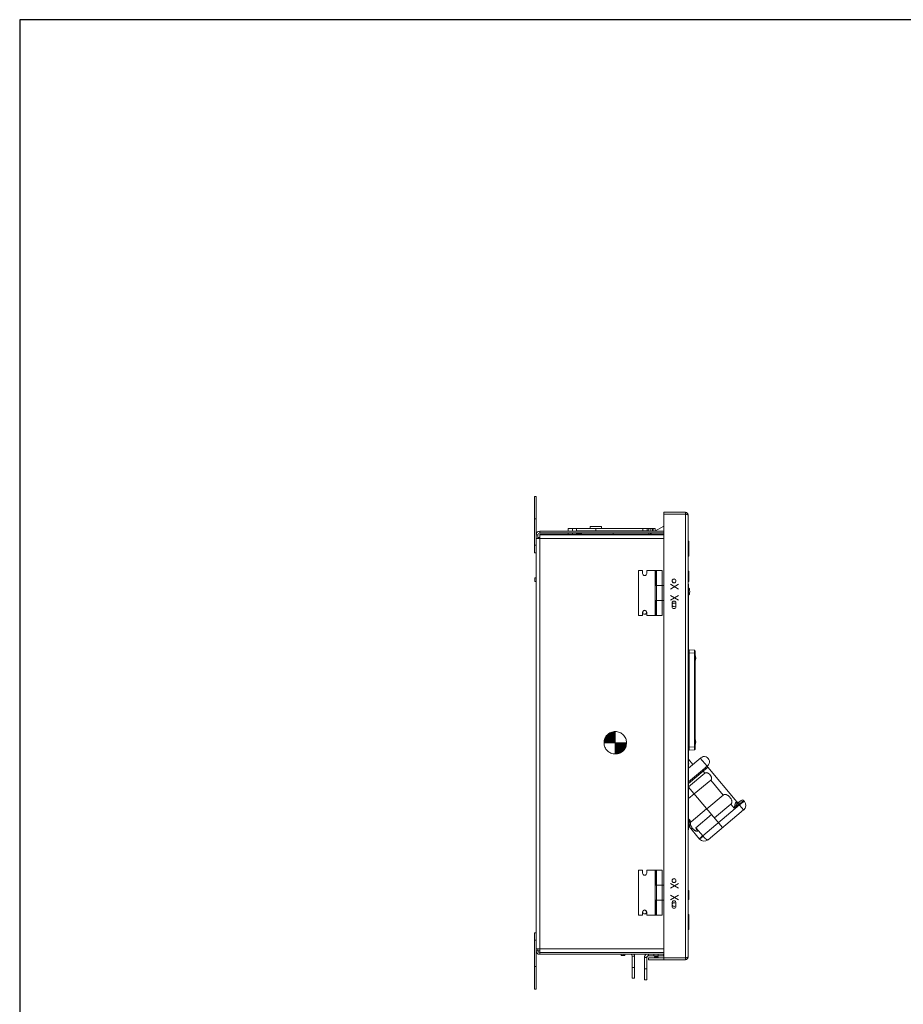
# Model space of a CAD drawing. Units: inches. Extents: x 0 to 246, y 0 to 50.
# Drawn here: x 0 to 29, y 18 to 50 of the extents above; entities that cross this region are included whole.
import ezdxf

# ---------------------------------------------------------------- set-up
doc = ezdxf.new("R2010")
doc.units = ezdxf.units.IN
doc.header["$MEASUREMENT"] = 0
doc.linetypes.add('CENTER2', pattern=[1.125, 0.75, -0.125, 0.125, -0.125])
doc.layers.add('CENTER1', color=2, linetype='CENTER2', lineweight=20)
doc.layers.add('CONTINUOUS1', color=7, linetype='Continuous', lineweight=20)
doc.layers.add('VIEWPORT', color=9, linetype='Continuous', plot=False)

# ---------------------------------------------------------------- blocks, each defined once
blk = doc.blocks.new('CG_3D_BL3', base_point=(7.877, 22.699))
for points in [[(7.877, 22.699), (7.502, 22.699), (7.521, 22.814), (7.574, 22.919), (7.657, 23.002), (7.761, 23.055), (7.877, 23.074)], [(7.877, 22.699), (7.877, 22.324), (7.993, 22.342), (8.098, 22.395), (8.181, 22.478), (8.234, 22.583), (8.252, 22.699)]]:
    blk.add_hatch(color=256).paths.add_polyline_path(points)
for p, q in [((7.877, 23.074), (7.877, 22.699)), ((7.502, 22.699), (7.877, 22.699)), ((7.877, 22.699), (8.252, 22.699)), ((7.877, 22.699), (7.877, 22.324)), ((7.877, 22.696), (7.88, 22.699))]:
    blk.add_line(p, q)
for points in [[(7.877, 22.699), (7.502, 22.699), (7.521, 22.814), (7.574, 22.919), (7.657, 23.002), (7.761, 23.055), (7.877, 23.074), (7.877, 22.699)], [(7.877, 22.699), (7.877, 22.324), (7.993, 22.342), (8.098, 22.395), (8.181, 22.478), (8.234, 22.583), (8.252, 22.699), (7.877, 22.699)]]:
    blk.add_lwpolyline(points)
for start, end in [(90, 180), (0, 90), (180, 270), (270, 0)]:
    blk.add_arc((7.877, 22.699), 0.375, start, end)

msp = doc.modelspace()

# ---------------------------------------------------------------- linework, layer by layer
at = {"layer": 'CONTINUOUS1'}
for p, q in [((17.162, 32.69), (17.162, 34.57)), ((17.222, 34.57), (17.162, 34.57)), ((17.222, 34.57), (17.222, 33.292)), ((21.475, 33.982), (21.475, 33.582)), ((21.478, 19.112), (21.478, 34.042)), ((22.198, 34.042), (21.478, 34.042)), ((22.198, 33.982), (21.478, 33.982)), ((22.198, 33.982), (22.198, 34.042)), ((22.198, 19.172), (22.198, 33.982)), ((22.236, 33.974), (22.198, 33.982)), ((22.288, 19.202), (22.288, 33.952)), ((17.222, 33.82), (17.162, 33.82)), ((19.023, 33.502), (19.023, 33.562)), ((19.023, 33.562), (19.403, 33.562)), ((19.403, 33.502), (19.403, 33.562)), ((21.177, 33.41), (21.475, 33.582)), ((17.222, 18.134), (17.222, 33.292)), ((17.28, 33.292), (17.222, 33.292)), ((17.28, 33.292), (17.28, 33.167)), ((17.34, 33.198), (17.28, 33.198)), ((17.34, 33.352), (17.34, 33.41)), ((17.34, 33.41), (21.478, 33.41)), ((21.478, 33.352), (17.34, 33.352)), ((17.34, 33.314), (17.34, 33.285)), ((21.478, 33.314), (17.34, 33.314)), ((17.34, 33.167), (17.34, 33.285)), ((17.34, 33.285), (21.478, 33.285)), ((18.293, 33.41), (18.293, 33.502)), ((18.569, 33.502), (18.293, 33.502)), ((18.293, 33.314), (18.293, 33.352)), ((18.433, 33.41), (18.433, 33.502)), ((18.433, 33.314), (18.433, 33.352)), ((18.569, 33.41), (18.569, 33.502)), ((18.569, 33.502), (19.076, 33.502)), ((18.569, 33.426), (20.923, 33.426)), ((18.569, 33.314), (18.569, 33.352)), ((18.593, 33.352), (18.593, 33.335)), ((18.593, 33.335), (18.733, 33.335)), ((18.629, 33.41), (18.629, 33.426)), ((18.629, 33.314), (18.629, 33.335)), ((18.733, 33.352), (18.733, 33.314)), ((19.076, 33.502), (19.351, 33.502)), ((19.12, 33.426), (19.12, 33.41)), ((19.213, 33.502), (19.213, 33.426)), ((19.306, 33.426), (19.306, 33.41)), ((19.351, 33.502), (20.923, 33.502)), ((19.793, 33.352), (19.793, 33.314)), ((20.775, 33.502), (20.775, 33.426)), ((20.923, 33.502), (20.923, 33.426)), ((20.984, 33.41), (20.984, 33.502)), ((21.102, 33.502), (20.984, 33.502)), ((20.984, 33.314), (20.984, 33.352)), ((21.011, 33.314), (21.076, 33.352)), ((21.048, 33.41), (21.048, 33.502)), ((21.048, 33.336), (21.048, 33.352)), ((21.102, 33.41), (21.102, 33.502)), ((21.102, 33.502), (21.189, 33.502)), ((21.129, 33.41), (21.129, 33.502)), ((21.189, 33.417), (21.189, 33.502)), ((21.27, 33.41), (21.27, 33.41)), ((17.222, 32.94), (17.162, 32.94)), ((17.34, 33.167), (17.222, 33.167)), ((17.34, 19.475), (17.34, 33.167)), ((17.34, 33.167), (21.478, 33.167)), ((22.288, 33.074), (22.318, 33.074)), ((22.288, 33.056), (22.318, 33.056)), ((22.288, 33.007), (22.318, 33.007)), ((22.288, 32.927), (22.318, 32.927)), ((22.318, 33.074), (22.318, 32.574)), ((17.222, 32.69), (17.162, 32.69)), ((22.288, 32.825), (22.318, 32.825)), ((22.288, 32.724), (22.318, 32.724)), ((22.288, 32.643), (22.318, 32.643)), ((22.288, 32.592), (22.318, 32.592)), ((22.288, 32.574), (22.318, 32.574)), ((20.64, 32.102), (20.64, 30.602)), ((20.77, 32.102), (20.64, 32.102)), ((20.77, 32.102), (20.77, 32.002)), ((20.91, 32.102), (20.91, 32.002)), ((20.91, 32.102), (21.237, 32.102)), ((21.193, 31.602), (21.193, 32.102)), ((21.207, 31.602), (21.207, 32.102)), ((21.237, 31.602), (21.237, 32.102)), ((21.422, 32.102), (21.237, 32.102)), ((21.422, 31.602), (21.422, 32.102)), ((21.475, 32.102), (21.475, 31.602)), ((22.293, 32.077), (22.288, 32.082)), ((22.288, 32.037), (22.318, 32.037)), ((22.293, 32.077), (22.293, 31.737)), ((22.293, 32.077), (22.303, 32.077)), ((22.303, 31.737), (22.303, 32.077)), ((22.318, 31.752), (22.318, 32.062)), ((17.182, 31.729), (17.182, 31.854)), ((17.222, 31.854), (17.182, 31.854)), ((17.222, 31.729), (17.182, 31.729)), ((21.193, 31.602), (21.193, 31.102)), ((21.193, 31.602), (21.235, 31.602)), ((21.235, 31.602), (21.235, 31.102)), ((21.424, 31.602), (21.235, 31.602)), ((21.424, 31.602), (21.424, 31.102)), ((21.424, 31.602), (21.475, 31.602)), ((21.97, 31.638), (21.704, 31.48)), ((21.704, 31.638), (21.97, 31.48)), ((22.288, 31.777), (22.318, 31.777)), ((22.293, 31.737), (22.288, 31.732)), ((22.304, 31.647), (22.288, 31.647)), ((22.293, 31.737), (22.303, 31.737)), ((22.304, 31.647), (22.304, 23.447)), ((21.97, 31.27), (21.704, 31.112)), ((21.97, 31.112), (21.704, 31.27)), ((21.193, 30.602), (21.193, 31.102)), ((21.193, 31.102), (21.235, 31.102)), ((21.207, 30.602), (21.207, 31.102)), ((21.424, 31.102), (21.235, 31.102)), ((21.237, 30.602), (21.237, 31.102)), ((21.422, 30.602), (21.422, 31.102)), ((21.424, 31.102), (21.475, 31.102)), ((21.475, 30.602), (21.475, 31.102)), ((21.754, 30.893), (21.754, 31.012)), ((21.885, 31.012), (21.885, 30.893)), ((22.304, 31.197), (22.288, 31.197)), ((20.64, 30.602), (20.77, 30.602)), ((20.77, 30.602), (20.77, 30.702)), ((20.91, 30.602), (20.91, 30.702)), ((20.91, 30.602), (21.237, 30.602)), ((21.422, 30.602), (21.237, 30.602)), ((22.304, 29.351), (22.306, 29.351)), ((22.309, 29.451), (22.306, 29.451)), ((22.306, 26.203), (22.306, 29.351)), ((22.309, 29.351), (22.306, 29.351)), ((22.309, 29.351), (22.309, 26.202)), ((22.326, 29.351), (22.309, 29.351)), ((22.503, 29.436), (22.326, 29.451)), ((22.326, 29.351), (22.326, 26.202)), ((22.503, 29.336), (22.326, 29.351)), ((22.503, 29.336), (22.503, 26.218)), ((22.526, 29.336), (22.503, 29.336)), ((22.526, 29.411), (22.526, 26.143)), ((22.304, 26.203), (22.306, 26.203)), ((22.309, 26.202), (22.306, 26.203)), ((22.309, 26.103), (22.306, 26.103)), ((22.309, 26.202), (22.326, 26.202)), ((22.503, 26.218), (22.326, 26.202)), ((22.503, 26.118), (22.326, 26.103)), ((22.526, 26.218), (22.503, 26.218)), ((22.304, 25.505), (22.715, 25.85)), ((22.304, 25.807), (22.452, 25.63)), ((22.921, 25.566), (22.696, 25.834)), ((22.304, 25.053), (22.765, 25.44)), ((22.304, 24.997), (22.793, 25.407)), ((22.851, 25.338), (22.304, 24.879)), ((22.851, 25.338), (22.765, 25.44)), ((22.873, 25.526), (22.94, 25.582)), ((23.911, 24.386), (22.946, 25.536)), ((23.046, 25.105), (22.495, 24.642)), ((23.464, 24.608), (23.046, 25.105)), ((23.437, 23.519), (22.304, 24.87)), ((22.304, 24.495), (22.488, 24.65)), ((23.464, 24.608), (22.912, 24.145)), ((23.878, 24.353), (23.884, 24.36)), ((23.95, 24.34), (23.958, 24.348)), ((24.142, 24.111), (23.95, 24.34)), ((24.057, 24.43), (23.958, 24.348)), ((24.031, 24.338), (24.029, 24.336)), ((24.093, 24.388), (24.091, 24.386)), ((24.141, 24.423), (24.167, 24.392)), ((22.908, 24.15), (22.387, 23.713)), ((24.002, 24.278), (22.776, 23.249)), ((24.142, 24.111), (22.955, 23.114)), ((23.717, 24.306), (23.166, 23.843)), ((23.831, 24.17), (23.717, 24.306)), ((23.984, 24.299), (23.831, 24.17)), ((22.304, 23.897), (22.288, 23.897)), ((22.387, 23.713), (22.304, 23.812)), ((22.552, 23.517), (23.073, 23.954)), ((22.304, 23.447), (22.288, 23.447)), ((22.673, 23.139), (22.325, 23.553)), ((22.788, 23.235), (22.552, 23.517)), ((22.788, 23.235), (22.673, 23.139)), ((20.77, 22.102), (20.64, 22.102)), ((20.64, 22.102), (20.64, 20.602)), ((20.77, 22.102), (20.77, 22.002)), ((20.91, 22.102), (21.237, 22.102)), ((20.91, 22.102), (20.91, 22.002)), ((21.193, 21.602), (21.193, 22.102)), ((21.207, 21.602), (21.207, 22.102)), ((21.422, 22.102), (21.237, 22.102)), ((21.237, 21.602), (21.237, 22.102)), ((21.422, 21.602), (21.422, 22.102)), ((21.475, 22.102), (21.475, 21.602)), ((21.193, 21.602), (21.235, 21.602)), ((21.193, 21.602), (21.193, 21.102)), ((21.424, 21.602), (21.235, 21.602)), ((21.235, 21.602), (21.235, 21.102)), ((21.424, 21.602), (21.475, 21.602)), ((21.424, 21.602), (21.424, 21.102)), ((21.704, 21.656), (21.97, 21.498)), ((21.97, 21.656), (21.704, 21.498)), ((22.293, 21.427), (22.288, 21.432)), ((22.293, 21.427), (22.303, 21.427)), ((22.293, 21.427), (22.293, 21.127)), ((22.303, 21.127), (22.303, 21.427)), ((22.318, 21.41), (22.318, 21.144)), ((21.193, 21.102), (21.235, 21.102)), ((21.193, 20.602), (21.193, 21.102)), ((21.207, 20.602), (21.207, 21.102)), ((21.424, 21.102), (21.235, 21.102)), ((21.237, 20.602), (21.237, 21.102)), ((21.422, 20.602), (21.422, 21.102)), ((21.424, 21.102), (21.475, 21.102)), ((21.475, 20.602), (21.475, 21.102)), ((21.97, 21.112), (21.704, 21.27)), ((21.97, 21.27), (21.704, 21.112)), ((22.293, 21.127), (22.288, 21.122)), ((22.293, 21.277), (22.303, 21.277)), ((22.293, 21.127), (22.303, 21.127)), ((20.77, 20.602), (20.77, 20.702)), ((20.91, 20.602), (20.91, 20.702)), ((21.754, 20.893), (21.754, 21.012)), ((21.885, 21.012), (21.885, 20.893)), ((20.64, 20.602), (20.77, 20.602)), ((20.91, 20.602), (21.237, 20.602)), ((21.422, 20.602), (21.237, 20.602)), ((22.288, 20.622), (22.318, 20.622)), ((22.288, 20.604), (22.318, 20.604)), ((22.288, 20.555), (22.318, 20.555)), ((22.288, 20.475), (22.318, 20.475)), ((22.288, 20.373), (22.318, 20.373)), ((22.318, 20.622), (22.318, 20.122)), ((22.288, 20.272), (22.318, 20.272)), ((22.288, 20.191), (22.318, 20.191)), ((22.288, 20.14), (22.318, 20.14)), ((22.288, 20.122), (22.318, 20.122)), ((17.162, 20.014), (17.222, 20.014)), ((17.162, 18.134), (17.162, 20.014)), ((17.162, 19.764), (17.222, 19.764)), ((17.34, 19.475), (17.222, 19.475)), ((17.28, 19.412), (17.222, 19.412)), ((17.28, 19.475), (17.28, 19.412)), ((17.34, 19.412), (17.28, 19.412)), ((17.34, 19.475), (21.478, 19.475)), ((17.34, 19.357), (17.34, 19.475)), ((17.34, 19.357), (21.478, 19.357)), ((17.34, 19.352), (21.478, 19.352)), ((17.34, 19.352), (17.34, 19.294)), ((17.34, 19.294), (21.478, 19.294)), ((20.057, 19.294), (20.057, 19.254)), ((20.182, 19.254), (20.057, 19.254)), ((20.12, 19.294), (20.12, 19.254)), ((20.182, 19.294), (20.182, 19.254)), ((20.428, 19.234), (20.505, 19.234)), ((20.428, 18.854), (20.428, 19.234)), ((20.502, 18.854), (20.502, 19.234)), ((20.505, 19.234), (20.505, 18.854)), ((20.836, 19.186), (20.917, 19.186)), ((20.836, 19.186), (20.836, 18.806)), ((20.91, 19.186), (20.91, 18.806)), ((20.917, 18.806), (20.917, 19.186)), ((21.478, 19.172), (20.968, 19.172)), ((20.968, 19.112), (20.968, 19.172)), ((22.198, 19.112), (20.968, 19.112)), ((20.97, 19.246), (20.97, 19.294)), ((20.97, 19.246), (21.477, 19.246)), ((21.15, 19.246), (21.15, 19.294)), ((21.15, 19.246), (21.15, 19.294)), ((21.29, 19.212), (21.165, 19.212)), ((21.165, 19.212), (21.165, 19.172)), ((21.228, 19.172), (21.228, 19.212)), ((21.29, 19.246), (21.29, 19.294)), ((21.29, 19.212), (21.29, 19.172)), ((21.47, 19.246), (21.47, 19.294)), ((21.475, 19.172), (21.475, 19.246)), ((22.198, 19.172), (21.478, 19.172)), ((22.236, 19.18), (22.198, 19.172)), ((22.198, 19.172), (22.198, 19.112)), ((17.162, 18.884), (17.222, 18.884)), ((20.502, 18.854), (20.428, 18.854)), ((20.503, 18.854), (20.504, 18.854)), ((20.836, 18.806), (20.91, 18.806)), ((20.915, 18.806), (20.912, 18.806)), ((20.504, 18.494), (20.429, 18.494)), ((20.839, 18.446), (20.913, 18.446)), ((20.913, 18.446), (20.914, 18.446)), ((17.162, 18.134), (17.222, 18.134))]:
    msp.add_line(p, q, dxfattribs=at)
for centre, radius in [((21.82, 31.752), 0.0655), ((21.82, 31.752), 0.0625), ((21.82, 30.952), 0.0625), ((20.84, 30.702), 0.0625), ((21.82, 21.752), 0.0655), ((21.82, 21.752), 0.0625), ((20.84, 20.702), 0.0625), ((21.82, 20.952), 0.0625)]:
    msp.add_circle(centre, radius, dxfattribs=at)
for centre, radius, start, end in [((22.198, 33.952), 0.09, 0, 90), ((17.34, 33.292), 0.118, 90, 180), ((17.34, 33.292), 0.06, 90, 180), ((20.84, 32.002), 0.07, 180, 0), ((22.303, 32.062), 0.015, 0, 90), ((22.303, 31.752), 0.015, 270, 0), ((21.82, 31.012), 0.0655, 0, 180), ((21.82, 30.893), 0.0655, 180, 0), ((20.84, 30.702), 0.07, 0, 180), ((22.308, 29.431), 0.02, 95, 101.9152), ((22.318, 29.351), 0.1, 85, 95), ((22.501, 29.411), 0.025, 0, 85), ((22.223, 29.177), 0.323, 340.5078, 19.4922), ((22.223, 26.377), 0.323, 340.5078, 19.4922), ((22.308, 26.123), 0.02, 258.0848, 265), ((22.318, 26.202), 0.1, 265, 275), ((22.501, 26.143), 0.025, 275, 0), ((22.147, 25.651), 0.165, 344.2986, 15.3472), ((22.827, 25.716), 0.175, 310, 130), ((22.977, 25.561), 0.04, 134.0006, 220), ((23.957, 24.425), 0.06, 220, 310.0004), ((28.422, 19.011), 6.903, 129.523, 130.0071), ((24.095, 24.384), 0.06, 40, 130), ((24.014, 24.264), 0.2, 310, 40), ((22.826, 23.267), 0.2, 220, 310), ((20.84, 22.002), 0.07, 180, 0), ((22.303, 21.412), 0.015, 0, 90), ((21.82, 21.012), 0.0655, 0, 180), ((22.303, 21.142), 0.015, 270, 0), ((20.84, 20.702), 0.07, 0, 180), ((21.82, 20.893), 0.0655, 180, 0), ((17.34, 19.412), 0.118, 180, 270), ((17.34, 19.412), 0.06, 180, 270), ((20.368, 19.234), 0.06, 0, 89.9998), ((20.977, 19.186), 0.0599, 97.2158, 98.1811), ((20.977, 19.186), 0.0601, 90.0043, 97.2152), ((22.198, 19.202), 0.09, 270, 0)]:
    msp.add_arc(centre, radius, start, end, dxfattribs=at)
for centre, major_axis, ratio, start_param, end_param in [((22.304, 31.397), (0, 0.125), 0.311999, -1.570796, 0), ((22.304, 31.397), (0, -0.125), 0.311999, 0, 1.570796), ((22.304, 23.657), (0, 0.125), 0.311999, -1.570796, 0), ((22.304, 23.657), (0, -0.125), 0.311999, 0, 1.570796), ((26.584, 18.711), (-4.032, 4.806), 0.023911, 0, 0.202358)]:
    msp.add_ellipse(centre, major_axis=major_axis, ratio=ratio, start_param=start_param, end_param=end_param, dxfattribs=at)
for points, knots in [([(22.288, 33.952), (22.288, 33.954), (22.285, 33.957), (22.282, 33.959), (22.278, 33.961), (22.273, 33.963), (22.265, 33.966), (22.257, 33.969), (22.246, 33.971), (22.239, 33.973), (22.236, 33.974)], [0, 0, 0, 0, 0.112502, 0.154331, 0.202455, 0.317702, 0.457303, 0.619392, 0.801367, 1, 1, 1, 1]), ([(20.923, 33.502), (20.929, 33.502), (20.939, 33.501), (20.955, 33.499), (20.97, 33.494), (20.979, 33.49), (20.984, 33.488)], [0, 0, 0, 0, 0.255493, 0.508273, 0.756979, 1, 1, 1, 1]), ([(20.923, 33.426), (20.934, 33.426), (20.954, 33.425), (20.974, 33.422), (20.984, 33.42)], [0, 0, 0, 0, 0.519193, 1, 1, 1, 1]), ([(22.305, 29.447), (22.305, 29.448), (22.305, 29.448), (22.306, 29.449), (22.306, 29.45), (22.306, 29.45), (22.306, 29.451), (22.306, 29.451), (22.306, 29.451), (22.306, 29.451)], [0, 0, 0, 0, 0.429489, 0.599246, 0.738892, 0.84838, 0.927765, 0.977439, 1, 1, 1, 1]), ([(22.305, 29.422), (22.305, 29.425), (22.305, 29.43), (22.306, 29.437), (22.306, 29.443), (22.307, 29.446), (22.307, 29.448)], [0, 0, 0, 0, 0.330416, 0.610365, 0.834488, 1, 1, 1, 1]), ([(22.305, 29.422), (22.305, 29.424), (22.305, 29.43), (22.305, 29.438), (22.305, 29.444), (22.305, 29.447)], [0, 0, 0, 0, 0.329164, 0.608579, 1, 1, 1, 1]), ([(22.309, 29.351), (22.308, 29.364), (22.306, 29.383), (22.305, 29.406), (22.305, 29.417), (22.305, 29.422)], [0, 0, 0, 0, 0.541316, 0.78569, 1, 1, 1, 1]), ([(22.306, 29.351), (22.306, 29.358), (22.306, 29.37), (22.305, 29.386), (22.305, 29.398), (22.305, 29.406), (22.305, 29.414), (22.305, 29.419), (22.305, 29.422)], [0, 0, 0, 0, 0.275888, 0.541149, 0.666539, 0.785588, 0.897188, 1, 1, 1, 1]), ([(22.307, 29.448), (22.307, 29.448), (22.307, 29.449), (22.308, 29.45), (22.308, 29.451), (22.309, 29.451)], [0, 0, 0, 0, 0.376088, 0.662011, 1, 1, 1, 1]), ([(22.326, 29.451), (22.326, 29.451), (22.327, 29.451), (22.327, 29.451), (22.328, 29.45), (22.328, 29.449), (22.328, 29.448), (22.329, 29.446), (22.329, 29.443), (22.329, 29.439), (22.33, 29.434), (22.33, 29.428), (22.33, 29.419), (22.33, 29.406), (22.329, 29.389), (22.328, 29.371), (22.327, 29.358), (22.326, 29.351)], [0, 0, 0, 0, 0.004376, 0.00989, 0.017146, 0.026401, 0.037768, 0.051301, 0.084856, 0.126912, 0.177186, 0.235242, 0.300549, 0.450498, 0.62139, 0.806981, 1, 1, 1, 1]), ([(22.503, 29.436), (22.503, 29.436), (22.503, 29.436), (22.503, 29.435), (22.503, 29.435), (22.503, 29.434), (22.503, 29.434), (22.503, 29.433), (22.503, 29.431), (22.503, 29.43), (22.503, 29.427), (22.504, 29.424), (22.504, 29.419), (22.504, 29.413), (22.504, 29.406), (22.504, 29.399), (22.504, 29.391), (22.504, 29.383), (22.503, 29.371), (22.503, 29.355), (22.503, 29.343), (22.503, 29.336)], [0, 0, 0, 0, 0.000627, 0.001702, 0.005514, 0.011646, 0.020119, 0.030929, 0.044064, 0.059489, 0.077167, 0.119122, 0.169559, 0.227973, 0.293827, 0.36647, 0.445203, 0.529261, 0.61782, 0.805149, 1, 1, 1, 1]), ([(22.305, 26.132), (22.305, 26.137), (22.305, 26.145), (22.305, 26.156), (22.305, 26.165), (22.305, 26.174), (22.306, 26.186), (22.306, 26.196), (22.306, 26.203)], [0, 0, 0, 0, 0.214375, 0.333475, 0.458882, 0.589513, 0.724235, 1, 1, 1, 1]), ([(22.305, 26.132), (22.305, 26.137), (22.305, 26.148), (22.306, 26.171), (22.308, 26.19), (22.309, 26.202)], [0, 0, 0, 0, 0.214379, 0.458813, 1, 1, 1, 1]), ([(22.306, 26.11), (22.306, 26.112), (22.306, 26.115), (22.305, 26.122), (22.305, 26.128), (22.305, 26.132)], [0, 0, 0, 0, 0.194998, 0.428101, 1, 1, 1, 1]), ([(22.306, 26.103), (22.306, 26.103), (22.306, 26.103), (22.306, 26.103), (22.306, 26.103), (22.306, 26.104), (22.306, 26.105), (22.305, 26.106), (22.305, 26.107), (22.305, 26.109), (22.305, 26.111), (22.305, 26.115), (22.305, 26.12), (22.305, 26.126), (22.305, 26.13), (22.305, 26.132)], [0, 0, 0, 0, 0.001836, 0.005323, 0.018105, 0.038868, 0.067648, 0.104427, 0.149129, 0.201651, 0.261891, 0.404967, 0.57682, 0.775793, 1, 1, 1, 1]), ([(22.309, 26.103), (22.309, 26.103), (22.308, 26.103), (22.308, 26.103), (22.308, 26.104), (22.307, 26.105), (22.307, 26.106), (22.307, 26.108), (22.306, 26.109), (22.306, 26.11)], [0, 0, 0, 0, 0.051588, 0.11654, 0.202016, 0.311114, 0.445185, 0.604685, 1, 1, 1, 1]), ([(22.326, 26.202), (22.327, 26.196), (22.328, 26.183), (22.329, 26.165), (22.33, 26.148), (22.33, 26.135), (22.33, 26.126), (22.33, 26.12), (22.329, 26.115), (22.329, 26.111), (22.329, 26.108), (22.328, 26.106), (22.328, 26.105), (22.328, 26.104), (22.327, 26.103), (22.327, 26.103), (22.326, 26.103), (22.326, 26.103)], [0, 0, 0, 0, 0.193019, 0.37861, 0.549502, 0.699451, 0.764758, 0.822814, 0.873088, 0.915144, 0.948699, 0.962232, 0.973599, 0.982854, 0.99011, 0.995624, 1, 1, 1, 1]), ([(22.503, 26.218), (22.503, 26.211), (22.503, 26.199), (22.503, 26.183), (22.504, 26.171), (22.504, 26.163), (22.504, 26.155), (22.504, 26.148), (22.504, 26.141), (22.504, 26.135), (22.504, 26.13), (22.503, 26.127), (22.503, 26.124), (22.503, 26.122), (22.503, 26.121), (22.503, 26.12), (22.503, 26.119), (22.503, 26.119), (22.503, 26.118), (22.503, 26.118), (22.503, 26.118), (22.503, 26.118)], [0, 0, 0, 0, 0.194875, 0.382312, 0.470911, 0.554992, 0.633744, 0.706376, 0.772201, 0.830582, 0.880966, 0.922888, 0.940549, 0.95596, 0.969084, 0.979889, 0.988358, 0.994488, 0.998298, 0.999373, 1, 1, 1, 1]), ([(22.765, 25.44), (22.774, 25.448), (22.793, 25.463), (22.816, 25.481), (22.835, 25.495), (22.848, 25.506), (22.861, 25.516), (22.869, 25.523), (22.873, 25.526)], [0, 0, 0, 0, 0.26032, 0.51676, 0.642214, 0.76503, 0.88455, 1, 1, 1, 1]), ([(22.793, 25.407), (22.801, 25.414), (22.816, 25.427), (22.836, 25.442), (22.852, 25.453), (22.863, 25.462), (22.873, 25.47), (22.88, 25.476), (22.883, 25.478)], [0, 0, 0, 0, 0.265215, 0.524379, 0.649786, 0.771371, 0.888375, 1, 1, 1, 1]), ([(22.851, 25.338), (22.854, 25.341), (22.859, 25.344), (22.867, 25.348), (22.875, 25.351), (22.885, 25.353), (22.897, 25.354), (22.91, 25.353), (22.926, 25.35), (22.945, 25.343), (22.964, 25.333), (22.977, 25.324), (22.991, 25.314), (23.006, 25.3), (23.023, 25.281), (23.038, 25.262), (23.051, 25.241), (23.062, 25.218), (23.069, 25.195), (23.072, 25.175), (23.072, 25.159), (23.071, 25.147), (23.068, 25.135), (23.063, 25.126), (23.059, 25.119), (23.054, 25.112), (23.05, 25.108), (23.046, 25.105)], [0, 0, 0, 0, 0.031617, 0.047446, 0.063245, 0.094756, 0.126194, 0.157602, 0.189002, 0.251832, 0.314866, 0.346463, 0.378076, 0.441285, 0.50436, 0.567146, 0.629506, 0.691347, 0.752673, 0.813666, 0.844216, 0.874886, 0.905764, 0.936924, 0.952625, 0.968401, 1, 1, 1, 1]), ([(22.883, 25.478), (22.882, 25.48), (22.878, 25.485), (22.874, 25.491), (22.871, 25.498), (22.868, 25.505), (22.868, 25.511), (22.868, 25.515), (22.868, 25.518), (22.869, 25.52), (22.87, 25.523), (22.872, 25.525), (22.873, 25.526), (22.873, 25.526)], [0, 0, 0, 0, 0.1537, 0.30498, 0.449249, 0.583264, 0.704717, 0.76049, 0.81307, 0.862763, 0.91005, 0.955552, 1, 1, 1, 1]), ([(22.883, 25.478), (22.889, 25.484), (22.9, 25.493), (22.915, 25.506), (22.928, 25.517), (22.935, 25.524), (22.938, 25.526)], [0, 0, 0, 0, 0.321159, 0.598778, 0.826716, 1, 1, 1, 1]), ([(22.938, 25.526), (22.936, 25.528), (22.933, 25.533), (22.929, 25.54), (22.927, 25.548), (22.927, 25.555), (22.928, 25.563), (22.931, 25.57), (22.935, 25.577), (22.938, 25.58), (22.94, 25.582)], [0, 0, 0, 0, 0.128741, 0.257217, 0.384491, 0.510349, 0.634625, 0.757387, 0.879127, 1, 1, 1, 1]), ([(22.938, 25.526), (22.938, 25.527), (22.94, 25.528), (22.942, 25.53), (22.943, 25.532), (22.944, 25.533), (22.945, 25.534), (22.946, 25.535), (22.946, 25.535), (22.946, 25.536), (22.946, 25.536), (22.946, 25.536)], [0, 0, 0, 0, 0.229136, 0.428984, 0.599165, 0.739363, 0.84936, 0.928987, 0.9784, 0.99221, 1, 1, 1, 1]), ([(23.464, 24.608), (23.468, 24.612), (23.475, 24.616), (23.484, 24.621), (23.494, 24.625), (23.508, 24.628), (23.524, 24.629), (23.54, 24.628), (23.555, 24.624), (23.571, 24.62), (23.591, 24.611), (23.614, 24.598), (23.64, 24.578), (23.664, 24.556), (23.686, 24.532), (23.706, 24.507), (23.723, 24.48), (23.737, 24.451), (23.747, 24.422), (23.751, 24.396), (23.751, 24.375), (23.749, 24.36), (23.745, 24.345), (23.739, 24.333), (23.734, 24.324), (23.727, 24.315), (23.721, 24.309), (23.717, 24.306)], [0, 0, 0, 0, 0.031825, 0.047732, 0.063592, 0.09515, 0.126567, 0.157895, 0.189218, 0.220581, 0.252032, 0.315184, 0.37868, 0.442321, 0.505848, 0.568993, 0.631509, 0.693215, 0.754077, 0.814348, 0.844517, 0.87486, 0.905529, 0.936624, 0.952356, 0.968196, 1, 1, 1, 1]), ([(23.845, 24.253), (23.847, 24.263), (23.85, 24.277), (23.855, 24.296), (23.859, 24.309), (23.863, 24.322), (23.867, 24.333), (23.872, 24.344), (23.876, 24.35), (23.878, 24.353)], [0, 0, 0, 0, 0.27969, 0.414525, 0.544981, 0.670054, 0.788522, 0.89897, 1, 1, 1, 1]), ([(23.877, 24.244), (23.883, 24.253), (23.895, 24.27), (23.909, 24.291), (23.921, 24.307), (23.93, 24.319), (23.94, 24.33), (23.946, 24.337), (23.95, 24.34)], [0, 0, 0, 0, 0.260317, 0.51583, 0.641026, 0.763916, 0.883859, 1, 1, 1, 1]), ([(23.95, 24.34), (23.947, 24.338), (23.942, 24.336), (23.933, 24.333), (23.924, 24.333), (23.911, 24.334), (23.898, 24.339), (23.886, 24.346), (23.881, 24.351), (23.878, 24.353)], [0, 0, 0, 0, 0.108778, 0.221956, 0.340339, 0.464349, 0.726245, 0.862648, 1, 1, 1, 1]), ([(23.911, 24.386), (23.911, 24.386), (23.911, 24.386), (23.911, 24.386), (23.911, 24.386), (23.91, 24.385), (23.91, 24.385), (23.909, 24.384), (23.908, 24.383), (23.907, 24.381), (23.904, 24.379), (23.901, 24.375), (23.896, 24.371), (23.89, 24.366), (23.887, 24.362), (23.884, 24.36)], [0, 0, 0, 0, 0.006964, 0.012715, 0.020259, 0.029674, 0.040998, 0.069441, 0.10566, 0.14964, 0.26071, 0.402134, 0.573148, 0.772828, 1, 1, 1, 1]), ([(23.958, 24.348), (23.956, 24.346), (23.951, 24.343), (23.942, 24.339), (23.932, 24.338), (23.922, 24.339), (23.912, 24.341), (23.898, 24.348), (23.89, 24.355), (23.884, 24.36)], [0, 0, 0, 0, 0.112799, 0.22762, 0.345899, 0.468698, 0.596263, 0.728154, 1, 1, 1, 1]), ([(24.113, 24.364), (24.104, 24.358), (24.087, 24.345), (24.06, 24.325), (24.031, 24.302), (24.012, 24.286), (24.002, 24.278)], [0, 0, 0, 0, 0.215495, 0.460172, 0.724963, 1, 1, 1, 1]), ([(24.091, 24.386), (24.082, 24.379), (24.062, 24.363), (24.042, 24.346), (24.031, 24.338)], [0, 0, 0, 0, 0.465991, 1, 1, 1, 1]), ([(24.141, 24.423), (24.141, 24.423), (24.141, 24.423), (24.141, 24.423), (24.14, 24.423), (24.14, 24.423), (24.139, 24.422), (24.139, 24.422), (24.138, 24.422), (24.137, 24.421), (24.135, 24.42), (24.133, 24.418), (24.131, 24.417), (24.128, 24.415), (24.124, 24.412), (24.119, 24.408), (24.112, 24.403), (24.103, 24.396), (24.096, 24.39), (24.093, 24.388)], [0, 0, 0, 0, 0.002494, 0.006316, 0.011913, 0.019417, 0.028878, 0.040317, 0.053744, 0.069163, 0.105967, 0.150652, 0.20312, 0.263261, 0.330951, 0.406015, 0.577519, 0.776169, 1, 1, 1, 1]), ([(24.167, 24.392), (24.167, 24.392), (24.166, 24.393), (24.166, 24.393), (24.165, 24.393), (24.165, 24.393), (24.163, 24.393), (24.161, 24.393), (24.159, 24.392), (24.156, 24.391), (24.153, 24.389), (24.149, 24.387), (24.142, 24.383), (24.133, 24.378), (24.123, 24.371), (24.116, 24.366), (24.113, 24.364)], [0, 0, 0, 0, 0.00735, 0.015214, 0.024006, 0.034025, 0.058451, 0.089457, 0.127443, 0.172554, 0.224817, 0.28421, 0.424035, 0.590951, 0.783545, 1, 1, 1, 1]), ([(23.831, 24.17), (23.833, 24.184), (23.838, 24.212), (23.842, 24.239), (23.845, 24.253)], [0, 0, 0, 0, 0.505824, 1, 1, 1, 1]), ([(23.831, 24.17), (23.839, 24.183), (23.854, 24.207), (23.87, 24.232), (23.877, 24.244)], [0, 0, 0, 0, 0.502109, 1, 1, 1, 1]), ([(22.611, 23.399), (22.607, 23.398), (22.597, 23.396), (22.583, 23.397), (22.57, 23.399), (22.552, 23.403), (22.531, 23.413), (22.508, 23.427), (22.486, 23.444), (22.465, 23.464), (22.445, 23.484), (22.427, 23.506), (22.41, 23.53), (22.394, 23.554), (22.381, 23.58), (22.372, 23.602), (22.367, 23.62), (22.363, 23.639), (22.362, 23.658), (22.365, 23.677), (22.369, 23.688), (22.373, 23.696), (22.378, 23.704), (22.383, 23.71), (22.387, 23.713)], [0, 0, 0, 0, 0.030874, 0.061329, 0.091493, 0.121555, 0.181777, 0.242659, 0.304361, 0.366835, 0.429936, 0.493472, 0.557235, 0.621011, 0.6846, 0.747846, 0.779338, 0.810739, 0.873313, 0.90473, 0.936293, 0.95217, 0.968104, 1, 1, 1, 1]), ([(22.776, 23.249), (22.769, 23.243), (22.754, 23.231), (22.736, 23.215), (22.723, 23.203), (22.714, 23.194), (22.705, 23.186), (22.698, 23.178), (22.691, 23.171), (22.685, 23.165), (22.68, 23.159), (22.676, 23.155), (22.674, 23.152), (22.672, 23.15), (22.671, 23.148), (22.671, 23.146), (22.67, 23.145), (22.67, 23.144), (22.67, 23.143), (22.67, 23.143), (22.67, 23.142)], [0, 0, 0, 0, 0.192463, 0.377594, 0.465186, 0.548353, 0.626289, 0.69827, 0.763612, 0.821724, 0.87207, 0.914236, 0.932145, 0.947907, 0.961513, 0.972975, 0.982337, 0.989723, 0.995408, 1, 1, 1, 1]), ([(22.955, 23.114), (22.954, 23.114), (22.953, 23.113), (22.95, 23.111), (22.946, 23.111), (22.942, 23.111), (22.937, 23.112), (22.93, 23.113), (22.922, 23.117), (22.912, 23.122), (22.902, 23.128), (22.89, 23.136), (22.879, 23.145), (22.866, 23.155), (22.854, 23.166), (22.836, 23.183), (22.814, 23.206), (22.796, 23.225), (22.788, 23.235)], [0, 0, 0, 0, 0.011595, 0.023396, 0.049186, 0.063884, 0.080014, 0.116901, 0.160338, 0.210481, 0.267276, 0.330455, 0.399643, 0.474342, 0.553978, 0.637858, 0.815299, 1, 1, 1, 1]), ([(20.502, 19.234), (20.502, 19.239), (20.502, 19.25), (20.499, 19.265), (20.495, 19.28), (20.49, 19.29), (20.488, 19.294)], [0, 0, 0, 0, 0.249985, 0.500008, 0.749997, 1, 1, 1, 1]), ([(20.505, 19.234), (20.505, 19.239), (20.504, 19.25), (20.501, 19.265), (20.497, 19.28), (20.493, 19.29), (20.49, 19.294)], [0, 0, 0, 0, 0.249985, 0.500008, 0.749997, 1, 1, 1, 1]), ([(20.503, 18.854), (20.503, 18.861), (20.503, 18.875), (20.503, 18.897), (20.503, 18.917), (20.503, 18.937), (20.503, 18.957), (20.503, 18.975), (20.503, 18.992), (20.503, 19.008), (20.503, 19.02), (20.503, 19.029), (20.503, 19.036), (20.503, 19.041), (20.503, 19.047), (20.503, 19.051), (20.503, 19.056), (20.503, 19.06), (20.503, 19.063), (20.503, 19.065), (20.503, 19.066), (20.503, 19.067), (20.503, 19.068), (20.503, 19.069), (20.503, 19.07), (20.504, 19.071), (20.504, 19.071), (20.504, 19.072), (20.504, 19.072), (20.504, 19.072), (20.504, 19.072), (20.504, 19.072), (20.504, 19.073), (20.504, 19.073), (20.504, 19.073), (20.504, 19.073), (20.504, 19.073), (20.504, 19.073)], [0, 0, 0, 0, 0.09799, 0.195093, 0.290283, 0.382673, 0.471388, 0.555559, 0.634381, 0.707093, 0.772995, 0.803192, 0.831455, 0.857712, 0.881904, 0.903973, 0.923864, 0.941527, 0.956924, 0.96376, 0.970016, 0.975687, 0.980769, 0.985261, 0.989161, 0.992465, 0.995172, 0.9963, 0.997279, 0.998107, 0.998784, 0.999312, 0.999689, 0.999822, 0.999917, 0.999975, 1, 1, 1, 1]), ([(20.504, 19.073), (20.504, 19.073), (20.504, 19.073), (20.504, 19.073), (20.504, 19.073), (20.504, 19.073), (20.504, 19.072), (20.504, 19.072), (20.504, 19.072), (20.504, 19.072), (20.504, 19.072), (20.504, 19.071), (20.504, 19.071), (20.504, 19.07), (20.504, 19.069), (20.504, 19.068), (20.504, 19.067), (20.504, 19.066), (20.504, 19.065), (20.504, 19.063), (20.504, 19.06), (20.504, 19.056), (20.504, 19.051), (20.504, 19.047), (20.504, 19.041), (20.504, 19.036), (20.504, 19.029), (20.504, 19.02), (20.504, 19.008), (20.504, 18.992), (20.504, 18.975), (20.504, 18.957), (20.504, 18.937), (20.504, 18.917), (20.504, 18.897), (20.504, 18.875), (20.504, 18.861), (20.504, 18.854)], [0, 0, 0, 0, 0.000025, 0.000083, 0.000178, 0.000311, 0.000688, 0.001216, 0.001893, 0.002721, 0.0037, 0.004828, 0.007535, 0.010839, 0.014739, 0.019231, 0.024313, 0.029984, 0.03624, 0.043076, 0.058473, 0.076136, 0.096027, 0.118096, 0.142288, 0.168545, 0.196808, 0.227005, 0.292907, 0.365619, 0.444441, 0.528612, 0.617327, 0.709717, 0.804907, 0.90201, 1, 1, 1, 1]), ([(20.836, 19.186), (20.836, 19.191), (20.836, 19.202), (20.839, 19.218), (20.844, 19.233), (20.85, 19.248), (20.858, 19.261), (20.868, 19.274), (20.879, 19.285), (20.887, 19.292), (20.892, 19.295)], [0, 0, 0, 0, 0.124994, 0.250006, 0.375001, 0.500003, 0.625003, 0.750002, 0.875001, 1, 1, 1, 1]), ([(20.91, 19.186), (20.91, 19.19), (20.91, 19.198), (20.914, 19.209), (20.919, 19.22), (20.927, 19.229), (20.936, 19.236), (20.946, 19.242), (20.958, 19.245), (20.966, 19.246), (20.97, 19.246)], [0, 0, 0, 0, 0.125006, 0.250004, 0.375005, 0.500005, 0.625005, 0.750004, 0.874999, 1, 1, 1, 1]), ([(20.917, 19.186), (20.917, 19.19), (20.918, 19.197), (20.921, 19.207), (20.925, 19.217), (20.932, 19.226), (20.939, 19.233), (20.948, 19.239), (20.958, 19.243), (20.965, 19.245), (20.969, 19.245)], [0, 0, 0, 0, 0.125005, 0.250003, 0.375005, 0.500005, 0.625005, 0.750004, 0.875003, 1, 1, 1, 1]), ([(22.288, 19.202), (22.288, 19.2), (22.285, 19.197), (22.282, 19.195), (22.278, 19.193), (22.273, 19.191), (22.265, 19.188), (22.257, 19.186), (22.246, 19.183), (22.239, 19.181), (22.236, 19.18)], [0, 0, 0, 0, 0.112502, 0.154331, 0.202455, 0.317702, 0.457303, 0.619392, 0.801367, 1, 1, 1, 1]), ([(20.429, 18.494), (20.429, 18.494), (20.429, 18.494), (20.429, 18.494), (20.429, 18.494), (20.429, 18.494), (20.429, 18.494), (20.429, 18.495), (20.429, 18.495), (20.429, 18.495), (20.429, 18.495), (20.429, 18.496), (20.429, 18.496), (20.429, 18.497), (20.429, 18.498), (20.429, 18.499), (20.429, 18.501), (20.429, 18.503), (20.429, 18.505), (20.429, 18.507), (20.429, 18.511), (20.429, 18.515), (20.429, 18.522), (20.429, 18.529), (20.429, 18.537), (20.429, 18.546), (20.429, 18.555), (20.429, 18.565), (20.429, 18.58), (20.429, 18.6), (20.429, 18.626), (20.429, 18.655), (20.428, 18.685), (20.428, 18.717), (20.428, 18.75), (20.428, 18.784), (20.428, 18.819), (20.428, 18.842), (20.428, 18.854)], [0, 0, 0, 0, 0.000025, 0.000083, 0.000179, 0.000312, 0.00069, 0.001218, 0.001896, 0.002724, 0.003703, 0.004831, 0.006108, 0.007536, 0.010839, 0.014739, 0.019232, 0.024316, 0.029986, 0.036241, 0.043077, 0.058474, 0.076138, 0.096028, 0.118097, 0.142289, 0.168547, 0.196809, 0.227006, 0.292908, 0.36562, 0.444442, 0.528613, 0.617326, 0.709722, 0.804909, 0.901998, 1, 1, 1, 1]), ([(20.502, 18.854), (20.502, 18.842), (20.502, 18.819), (20.502, 18.784), (20.502, 18.75), (20.502, 18.717), (20.502, 18.685), (20.503, 18.655), (20.503, 18.626), (20.503, 18.6), (20.503, 18.58), (20.503, 18.565), (20.503, 18.555), (20.503, 18.546), (20.503, 18.537), (20.503, 18.529), (20.503, 18.522), (20.503, 18.515), (20.503, 18.511), (20.503, 18.507), (20.503, 18.505), (20.503, 18.503), (20.503, 18.501), (20.503, 18.499), (20.503, 18.498), (20.503, 18.497), (20.503, 18.496), (20.503, 18.496), (20.503, 18.495), (20.503, 18.495), (20.503, 18.495), (20.503, 18.495), (20.503, 18.494), (20.503, 18.494), (20.503, 18.494), (20.503, 18.494), (20.503, 18.494), (20.503, 18.494), (20.503, 18.494)], [0, 0, 0, 0, 0.098002, 0.195091, 0.290278, 0.382674, 0.471387, 0.555558, 0.63438, 0.707092, 0.772994, 0.803191, 0.831453, 0.857711, 0.881903, 0.903972, 0.923862, 0.941526, 0.956923, 0.963759, 0.970014, 0.975684, 0.980768, 0.985261, 0.989161, 0.992464, 0.993892, 0.995169, 0.996297, 0.997276, 0.998104, 0.998782, 0.99931, 0.999688, 0.999821, 0.999917, 0.999975, 1, 1, 1, 1]), ([(20.504, 18.636), (20.504, 18.636), (20.504, 18.636), (20.504, 18.636), (20.504, 18.636), (20.504, 18.636), (20.504, 18.636), (20.504, 18.636), (20.504, 18.636), (20.504, 18.636), (20.504, 18.636), (20.504, 18.637), (20.504, 18.637), (20.503, 18.638), (20.503, 18.639), (20.503, 18.64), (20.503, 18.641), (20.503, 18.642), (20.503, 18.644), (20.503, 18.646), (20.503, 18.649), (20.503, 18.652), (20.503, 18.657), (20.503, 18.662), (20.503, 18.667), (20.503, 18.673), (20.503, 18.679), (20.503, 18.688), (20.503, 18.7), (20.503, 18.716), (20.503, 18.733), (20.503, 18.751), (20.503, 18.771), (20.503, 18.791), (20.503, 18.812), (20.503, 18.833), (20.503, 18.847), (20.503, 18.854)], [0, 0, 0, 0, 0.000025, 0.000083, 0.000178, 0.000311, 0.000688, 0.001216, 0.001893, 0.002721, 0.0037, 0.004828, 0.007535, 0.010839, 0.014739, 0.019231, 0.024313, 0.029984, 0.03624, 0.043076, 0.058473, 0.076136, 0.096027, 0.118096, 0.142288, 0.168545, 0.196808, 0.227005, 0.292907, 0.365619, 0.444441, 0.528612, 0.617327, 0.709717, 0.804907, 0.90201, 1, 1, 1, 1]), ([(20.504, 18.494), (20.504, 18.494), (20.504, 18.494), (20.504, 18.494), (20.504, 18.494), (20.504, 18.494), (20.504, 18.494), (20.504, 18.495), (20.504, 18.495), (20.504, 18.495), (20.504, 18.495), (20.504, 18.496), (20.504, 18.496), (20.504, 18.497), (20.504, 18.498), (20.504, 18.499), (20.504, 18.501), (20.504, 18.503), (20.504, 18.505), (20.504, 18.507), (20.504, 18.511), (20.504, 18.515), (20.504, 18.522), (20.504, 18.529), (20.504, 18.537), (20.504, 18.546), (20.504, 18.555), (20.504, 18.565), (20.504, 18.58), (20.504, 18.6), (20.505, 18.626), (20.505, 18.655), (20.505, 18.685), (20.505, 18.717), (20.505, 18.75), (20.505, 18.784), (20.505, 18.819), (20.505, 18.842), (20.505, 18.854)], [0, 0, 0, 0, 0.000025, 0.000083, 0.000179, 0.000312, 0.00069, 0.001218, 0.001896, 0.002724, 0.003703, 0.004831, 0.006108, 0.007536, 0.010839, 0.014739, 0.019232, 0.024316, 0.029986, 0.036241, 0.043077, 0.058474, 0.076138, 0.096028, 0.118097, 0.142289, 0.168547, 0.196809, 0.227006, 0.292908, 0.36562, 0.444442, 0.528613, 0.617326, 0.709722, 0.804909, 0.901998, 1, 1, 1, 1]), ([(20.504, 18.854), (20.504, 18.847), (20.504, 18.833), (20.504, 18.812), (20.504, 18.791), (20.504, 18.771), (20.504, 18.751), (20.504, 18.733), (20.504, 18.716), (20.504, 18.7), (20.504, 18.688), (20.504, 18.679), (20.504, 18.673), (20.504, 18.667), (20.504, 18.662), (20.504, 18.657), (20.504, 18.652), (20.504, 18.649), (20.504, 18.646), (20.504, 18.644), (20.504, 18.642), (20.504, 18.641), (20.504, 18.64), (20.504, 18.639), (20.504, 18.638), (20.504, 18.637), (20.504, 18.637), (20.504, 18.636), (20.504, 18.636), (20.504, 18.636), (20.504, 18.636), (20.504, 18.636), (20.504, 18.636), (20.504, 18.636), (20.504, 18.636), (20.504, 18.636), (20.504, 18.636), (20.504, 18.636)], [0, 0, 0, 0, 0.09799, 0.195093, 0.290283, 0.382673, 0.471388, 0.555559, 0.634381, 0.707093, 0.772995, 0.803192, 0.831455, 0.857712, 0.881904, 0.903973, 0.923864, 0.941527, 0.956924, 0.96376, 0.970016, 0.975687, 0.980769, 0.985261, 0.989161, 0.992465, 0.995172, 0.9963, 0.997279, 0.998107, 0.998784, 0.999312, 0.999689, 0.999822, 0.999917, 0.999975, 1, 1, 1, 1]), ([(20.839, 18.446), (20.839, 18.446), (20.839, 18.446), (20.838, 18.446), (20.838, 18.446), (20.838, 18.447), (20.838, 18.447), (20.838, 18.448), (20.838, 18.449), (20.838, 18.45), (20.838, 18.451), (20.838, 18.453), (20.838, 18.455), (20.838, 18.458), (20.838, 18.462), (20.838, 18.467), (20.837, 18.474), (20.837, 18.481), (20.837, 18.489), (20.837, 18.498), (20.837, 18.507), (20.837, 18.517), (20.837, 18.532), (20.836, 18.552), (20.836, 18.578), (20.836, 18.607), (20.836, 18.637), (20.836, 18.669), (20.836, 18.702), (20.836, 18.736), (20.836, 18.771), (20.836, 18.794), (20.836, 18.806)], [0, 0, 0, 0, 0.000126, 0.000374, 0.000763, 0.0013, 0.002818, 0.004933, 0.007645, 0.010953, 0.014857, 0.019353, 0.024439, 0.030112, 0.043206, 0.058605, 0.07627, 0.096159, 0.118227, 0.142417, 0.168673, 0.196932, 0.227125, 0.29302, 0.365721, 0.444531, 0.52869, 0.617388, 0.70977, 0.804941, 0.902014, 1, 1, 1, 1]), ([(20.91, 18.806), (20.91, 18.794), (20.91, 18.771), (20.91, 18.736), (20.91, 18.702), (20.91, 18.669), (20.91, 18.637), (20.91, 18.607), (20.91, 18.578), (20.91, 18.552), (20.911, 18.532), (20.911, 18.517), (20.911, 18.507), (20.911, 18.498), (20.911, 18.489), (20.911, 18.481), (20.911, 18.474), (20.912, 18.467), (20.912, 18.462), (20.912, 18.458), (20.912, 18.455), (20.912, 18.453), (20.912, 18.451), (20.912, 18.45), (20.912, 18.449), (20.912, 18.448), (20.912, 18.447), (20.912, 18.447), (20.912, 18.446), (20.912, 18.446), (20.913, 18.446), (20.913, 18.446), (20.913, 18.446)], [0, 0, 0, 0, 0.097986, 0.195059, 0.29023, 0.382612, 0.47131, 0.555469, 0.634279, 0.70698, 0.772875, 0.803068, 0.831327, 0.857583, 0.881773, 0.903841, 0.92373, 0.941395, 0.956794, 0.969888, 0.975561, 0.980647, 0.985143, 0.989047, 0.992355, 0.995067, 0.997182, 0.9987, 0.999237, 0.999626, 0.999874, 1, 1, 1, 1]), ([(20.913, 19.025), (20.913, 19.025), (20.913, 19.025), (20.913, 19.025), (20.913, 19.024), (20.913, 19.024), (20.913, 19.024), (20.913, 19.024), (20.913, 19.023), (20.913, 19.022), (20.913, 19.021), (20.913, 19.02), (20.913, 19.019), (20.913, 19.018), (20.913, 19.015), (20.913, 19.012), (20.913, 19.008), (20.913, 19.003), (20.913, 18.999), (20.912, 18.993), (20.912, 18.988), (20.912, 18.981), (20.912, 18.972), (20.912, 18.96), (20.912, 18.944), (20.912, 18.927), (20.912, 18.909), (20.912, 18.889), (20.912, 18.869), (20.912, 18.841), (20.912, 18.82), (20.912, 18.806)], [0, 0, 0, 0, 0.000126, 0.000373, 0.000762, 0.001298, 0.002816, 0.004931, 0.007644, 0.010953, 0.014856, 0.019352, 0.024437, 0.03011, 0.043205, 0.058604, 0.076268, 0.096158, 0.118226, 0.142416, 0.168671, 0.196931, 0.227125, 0.293018, 0.36572, 0.44453, 0.528689, 0.617389, 0.709765, 0.804939, 1, 1, 1, 1]), ([(20.912, 18.806), (20.912, 18.792), (20.912, 18.771), (20.912, 18.743), (20.912, 18.723), (20.912, 18.703), (20.912, 18.685), (20.912, 18.668), (20.912, 18.652), (20.912, 18.64), (20.912, 18.631), (20.912, 18.625), (20.912, 18.619), (20.913, 18.614), (20.913, 18.609), (20.913, 18.604), (20.913, 18.601), (20.913, 18.597), (20.913, 18.595), (20.913, 18.593), (20.913, 18.592), (20.913, 18.591), (20.913, 18.59), (20.913, 18.589), (20.913, 18.589), (20.913, 18.588), (20.913, 18.588), (20.913, 18.588), (20.913, 18.588), (20.913, 18.588), (20.913, 18.588), (20.913, 18.588)], [0, 0, 0, 0, 0.195061, 0.290235, 0.382611, 0.471311, 0.55547, 0.63428, 0.706982, 0.772875, 0.803069, 0.831329, 0.857584, 0.881774, 0.903842, 0.923732, 0.941396, 0.956795, 0.96989, 0.975563, 0.980648, 0.985144, 0.989047, 0.992356, 0.995069, 0.997184, 0.998702, 0.999238, 0.999627, 0.999874, 1, 1, 1, 1]), ([(20.915, 18.806), (20.915, 18.82), (20.915, 18.841), (20.915, 18.869), (20.915, 18.889), (20.915, 18.909), (20.915, 18.927), (20.915, 18.944), (20.915, 18.96), (20.915, 18.972), (20.914, 18.981), (20.914, 18.988), (20.914, 18.993), (20.914, 18.999), (20.914, 19.003), (20.914, 19.008), (20.914, 19.012), (20.914, 19.015), (20.914, 19.018), (20.914, 19.019), (20.914, 19.02), (20.914, 19.021), (20.914, 19.022), (20.914, 19.023), (20.914, 19.024), (20.914, 19.024), (20.913, 19.024), (20.913, 19.024), (20.913, 19.025), (20.913, 19.025), (20.913, 19.025), (20.913, 19.025)], [0, 0, 0, 0, 0.195061, 0.290235, 0.382611, 0.471311, 0.55547, 0.63428, 0.706982, 0.772875, 0.803069, 0.831329, 0.857584, 0.881774, 0.903842, 0.923732, 0.941396, 0.956795, 0.96989, 0.975563, 0.980648, 0.985144, 0.989047, 0.992356, 0.995069, 0.997184, 0.998702, 0.999238, 0.999627, 0.999874, 1, 1, 1, 1]), ([(20.913, 18.588), (20.913, 18.588), (20.913, 18.588), (20.913, 18.588), (20.913, 18.588), (20.913, 18.588), (20.914, 18.588), (20.914, 18.589), (20.914, 18.589), (20.914, 18.59), (20.914, 18.591), (20.914, 18.592), (20.914, 18.593), (20.914, 18.595), (20.914, 18.597), (20.914, 18.601), (20.914, 18.604), (20.914, 18.609), (20.914, 18.614), (20.914, 18.619), (20.914, 18.625), (20.914, 18.631), (20.915, 18.64), (20.915, 18.652), (20.915, 18.668), (20.915, 18.685), (20.915, 18.703), (20.915, 18.723), (20.915, 18.743), (20.915, 18.771), (20.915, 18.792), (20.915, 18.806)], [0, 0, 0, 0, 0.000126, 0.000373, 0.000762, 0.001298, 0.002816, 0.004931, 0.007644, 0.010953, 0.014856, 0.019352, 0.024437, 0.03011, 0.043205, 0.058604, 0.076268, 0.096158, 0.118226, 0.142416, 0.168671, 0.196931, 0.227125, 0.293018, 0.36572, 0.44453, 0.528689, 0.617389, 0.709765, 0.804939, 1, 1, 1, 1]), ([(20.914, 18.446), (20.914, 18.446), (20.914, 18.446), (20.914, 18.446), (20.914, 18.446), (20.914, 18.447), (20.914, 18.447), (20.915, 18.448), (20.915, 18.449), (20.915, 18.45), (20.915, 18.451), (20.915, 18.453), (20.915, 18.455), (20.915, 18.458), (20.915, 18.462), (20.915, 18.467), (20.915, 18.474), (20.915, 18.481), (20.916, 18.489), (20.916, 18.498), (20.916, 18.507), (20.916, 18.517), (20.916, 18.532), (20.916, 18.552), (20.917, 18.578), (20.917, 18.607), (20.917, 18.637), (20.917, 18.669), (20.917, 18.702), (20.917, 18.736), (20.917, 18.771), (20.917, 18.794), (20.917, 18.806)], [0, 0, 0, 0, 0.000126, 0.000374, 0.000763, 0.0013, 0.002818, 0.004933, 0.007645, 0.010953, 0.014857, 0.019353, 0.024439, 0.030112, 0.043206, 0.058605, 0.07627, 0.096159, 0.118227, 0.142417, 0.168673, 0.196932, 0.227125, 0.29302, 0.365721, 0.444531, 0.52869, 0.617388, 0.70977, 0.804941, 0.902014, 1, 1, 1, 1])]:
    msp.add_open_spline(points, degree=3, knots=knots, dxfattribs=at)
at = {"layer": 'VIEWPORT'}
msp.add_lwpolyline([(0, 0), (40.013, 0), (40.013, 4.56), (82, 4.56), (82, 50.477), (0, 50.477)], close=True, dxfattribs=at)

# ---------------------------------------------------------------- block references
at = {"layer": 'CENTER1'}
msp.add_blockref('CG_3D_BL3', (19.862, 26.352), dxfattribs=at)

doc.saveas('drawing.dxf')
